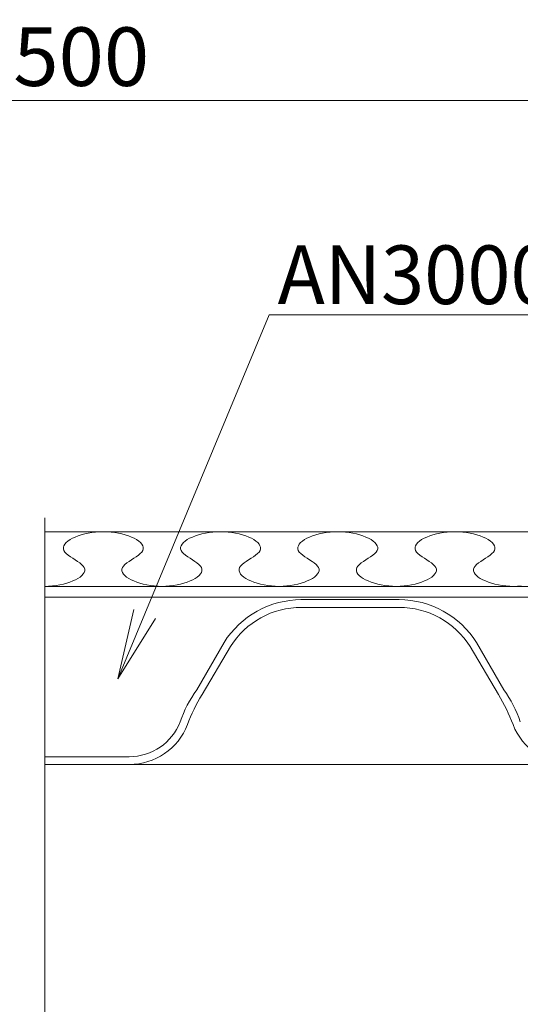
# Model space of a CAD drawing. Units: millimetres. Extents: x -600 to 600, y -735 to 415.
# Drawn here: x -70 to -5, y -203 to -77 of the extents above; entities that cross this region are included whole.
import ezdxf

# ---------------------------------------------------------------- set-up
doc = ezdxf.new("R2010")
doc.units = ezdxf.units.MM
doc.header["$LTSCALE"] = 5
for name, color, linetype in [('1', 7, 'Continuous'), ('3', 7, 'Continuous'), ('6文字', 7, 'Continuous'), ('CYA', 7, 'Continuous'), ('sunpou', 7, 'Continuous')]:
    doc.layers.add(name, color=color, linetype=linetype)
doc.styles.add('ＭＳ ゴシック', font='txt', dxfattribs={"height": 1})

# ---------------------------------------------------------------- blocks, each defined once
blk = doc.blocks.new('MLeader2_1-5_')
at = {"layer": '6文字', "color": 1, "linetype": 'Continuous', "lineweight": 5}
for p, q in [((-10.7, -30.624), (-7.513, -22.969)), ((-7.513, -22.969), (-7.297, -22.969)), ((-7.297, -22.969), (3.552, -22.969))]:
    blk.add_line(p, q, dxfattribs=at)
at = {"layer": '6文字', "color": 2, "linetype": 'Continuous', "lineweight": 20}
for p, q in [((-11.392, -32.286), (-10.977, -30.509)), ((-11.392, -32.286), (-10.7, -30.624)), ((-10.423, -30.739), (-11.392, -32.286))]:
    blk.add_line(p, q, dxfattribs=at)
at = {"layer": '6文字', "color": 2, "linetype": 'Continuous', "lineweight": 20, "style": 'ＭＳ ゴシック', "width": 0.971262}
blk.add_text('AN3000パネル', height=1.5011, dxfattribs=at).set_placement((-7.3, -22.693))

msp = doc.modelspace()

# ---------------------------------------------------------------- linework, layer by layer
at = {"color": 7, "linetype": 'Continuous', "lineweight": 5}
for p, q in [((-20.96, -151.3), (-33.54, -151.3)), ((-22.21, -152.3), (-33.54, -152.3)), ((-20.96, -152.3), (-22.21, -152.3)), ((-46.86, -162.85), (-43.36, -156.79)), ((-46.17, -163.46), (-42.54, -157.3)), ((-8.24, -163.46), (-11.87, -157.3)), ((-7.55, -162.85), (-11.05, -156.79)), ((-66.31, -171.4), (-55.49, -171.4)), ((-39.13, -172.4), (-66.31, -172.4)), ((14.84, -172.4), (-50.74, -172.4)), ((-39.13, -172.4), (-31.21, -172.4)), ((-31.21, -172.4), (13.84, -172.4))]:
    msp.add_line(p, q, dxfattribs=at)
for centre, radius, start, end in [((-33.43, -163.03), 11.73, 90.1113, 147.8545), ((-33.52, -162.93), 10.63, 89.6338, 148.0318), ((-20.98, -163.03), 11.73, 32.1455, 89.8887), ((-20.89, -162.93), 10.63, 31.9682, 90.3662), ((-33.92, -172.09), 15.9, 144.4559, 161.0876), ((-26.35, -175.46), 23.17, 148.7988, 159.3849), ((-28.06, -175.46), 23.17, 20.6151, 31.2012), ((-20.49, -172.09), 15.9, 18.9124, 35.5441), ((-55.49, -164.4), 7, 270, 338.7464), ((-55.49, -164.4), 8, 270, 338.7464), ((1.08, -164.4), 8, 201.2536, 270)]:
    msp.add_arc(centre, radius, start, end, dxfattribs=at)
at = {"layer": '1', "color": 7, "linetype": 'Continuous', "lineweight": 5}
msp.add_line((-66.31, -142.6), (118.69, -142.6), dxfattribs=at)
at = {"layer": '3', "color": 2, "linetype": 'Continuous', "lineweight": 5}
for p, q in [((-63.33, -143.8), (-63.06, -143.62)), ((-63.06, -143.62), (-62.76, -143.45)), ((-62.76, -143.45), (-62.41, -143.29)), ((-62.41, -143.29), (-62.03, -143.14)), ((-62.03, -143.14), (-61.62, -143.01)), ((-61.62, -143.01), (-61.19, -142.89)), ((-61.19, -142.89), (-60.74, -142.79)), ((-60.74, -142.79), (-60.27, -142.71)), ((-60.27, -142.71), (-59.79, -142.65)), ((-59.79, -142.65), (-59.3, -142.61)), ((-59.3, -142.61), (-58.81, -142.6)), ((-58.81, -142.6), (-58.31, -142.61)), ((-58.31, -142.61), (-57.82, -142.65)), ((-57.82, -142.65), (-57.34, -142.71)), ((-57.34, -142.71), (-56.87, -142.79)), ((-56.87, -142.79), (-56.42, -142.89)), ((-56.42, -142.89), (-55.99, -143.01)), ((-55.99, -143.01), (-55.58, -143.14)), ((-55.58, -143.14), (-55.2, -143.29)), ((-55.2, -143.29), (-54.86, -143.45)), ((-54.86, -143.45), (-54.55, -143.62)), ((-54.55, -143.62), (-54.28, -143.8)), ((-48.33, -143.8), (-48.06, -143.62)), ((-48.06, -143.62), (-47.76, -143.45)), ((-47.76, -143.45), (-47.41, -143.29)), ((-47.41, -143.29), (-47.03, -143.14)), ((-47.03, -143.14), (-46.62, -143.01)), ((-46.62, -143.01), (-46.19, -142.89)), ((-46.19, -142.89), (-45.74, -142.79)), ((-45.74, -142.79), (-45.27, -142.71)), ((-45.27, -142.71), (-44.79, -142.65)), ((-44.79, -142.65), (-44.3, -142.61)), ((-44.3, -142.61), (-43.81, -142.6)), ((-43.81, -142.6), (-43.31, -142.61)), ((-43.31, -142.61), (-42.82, -142.65)), ((-42.82, -142.65), (-42.34, -142.71)), ((-42.34, -142.71), (-41.87, -142.79)), ((-41.87, -142.79), (-41.42, -142.89)), ((-41.42, -142.89), (-40.99, -143.01)), ((-40.99, -143.01), (-40.58, -143.14)), ((-40.58, -143.14), (-40.2, -143.29)), ((-40.2, -143.29), (-39.86, -143.45)), ((-39.86, -143.45), (-39.55, -143.62)), ((-39.55, -143.62), (-39.28, -143.8)), ((-33.33, -143.8), (-33.06, -143.62)), ((-33.06, -143.62), (-32.76, -143.45)), ((-32.76, -143.45), (-32.41, -143.29)), ((-32.41, -143.29), (-32.03, -143.14)), ((-32.03, -143.14), (-31.62, -143.01)), ((-31.62, -143.01), (-31.19, -142.89)), ((-31.19, -142.89), (-30.74, -142.79)), ((-30.74, -142.79), (-30.27, -142.71)), ((-30.27, -142.71), (-29.79, -142.65)), ((-29.79, -142.65), (-29.3, -142.61)), ((-29.3, -142.61), (-28.81, -142.6)), ((-28.81, -142.6), (-28.31, -142.61)), ((-28.31, -142.61), (-27.82, -142.65)), ((-27.82, -142.65), (-27.34, -142.71)), ((-27.34, -142.71), (-26.87, -142.79)), ((-26.87, -142.79), (-26.42, -142.89)), ((-26.42, -142.89), (-25.99, -143.01)), ((-25.99, -143.01), (-25.58, -143.14)), ((-25.58, -143.14), (-25.2, -143.29)), ((-25.2, -143.29), (-24.86, -143.45)), ((-24.86, -143.45), (-24.55, -143.62)), ((-24.55, -143.62), (-24.28, -143.8)), ((-18.33, -143.8), (-18.07, -143.62)), ((-18.07, -143.62), (-17.76, -143.45)), ((-17.76, -143.45), (-17.41, -143.29)), ((-17.41, -143.29), (-17.03, -143.14)), ((-17.03, -143.14), (-16.62, -143.01)), ((-16.62, -143.01), (-16.19, -142.89)), ((-16.19, -142.89), (-15.74, -142.79)), ((-15.74, -142.79), (-15.27, -142.71)), ((-15.27, -142.71), (-14.79, -142.65)), ((-14.79, -142.65), (-14.3, -142.61)), ((-14.3, -142.61), (-13.81, -142.6)), ((-13.81, -142.6), (-13.31, -142.61)), ((-13.31, -142.61), (-12.82, -142.65)), ((-12.82, -142.65), (-12.34, -142.71)), ((-12.34, -142.71), (-11.87, -142.79)), ((-11.87, -142.79), (-11.42, -142.89)), ((-11.42, -142.89), (-10.99, -143.01)), ((-10.99, -143.01), (-10.58, -143.14)), ((-10.58, -143.14), (-10.2, -143.29)), ((-10.2, -143.29), (-9.86, -143.45)), ((-9.86, -143.45), (-9.55, -143.62)), ((-9.55, -143.62), (-9.28, -143.8)), ((-63.92, -144.59), (-63.85, -144.39)), ((-63.92, -144.79), (-63.92, -144.59)), ((-63.86, -145), (-63.92, -144.79)), ((-63.85, -144.39), (-63.73, -144.18)), ((-63.73, -144.18), (-63.56, -143.99)), ((-63.56, -143.99), (-63.33, -143.8)), ((-54.28, -143.8), (-54.05, -143.99)), ((-54.05, -143.99), (-53.88, -144.19)), ((-53.88, -144.19), (-53.76, -144.39)), ((-53.76, -144.39), (-53.69, -144.59)), ((-53.69, -144.79), (-53.75, -145)), ((-53.69, -144.59), (-53.69, -144.79)), ((-48.92, -144.59), (-48.85, -144.39)), ((-48.92, -144.79), (-48.92, -144.59)), ((-48.86, -145), (-48.92, -144.79)), ((-48.85, -144.39), (-48.73, -144.18)), ((-48.73, -144.18), (-48.56, -143.99)), ((-48.56, -143.99), (-48.33, -143.8)), ((-39.28, -143.8), (-39.05, -143.99)), ((-39.05, -143.99), (-38.88, -144.19)), ((-38.88, -144.19), (-38.76, -144.39)), ((-38.76, -144.39), (-38.69, -144.59)), ((-38.69, -144.79), (-38.75, -145)), ((-38.69, -144.59), (-38.69, -144.79)), ((-33.92, -144.59), (-33.85, -144.39)), ((-33.92, -144.79), (-33.92, -144.59)), ((-33.86, -145), (-33.92, -144.79)), ((-33.85, -144.39), (-33.73, -144.18)), ((-33.73, -144.18), (-33.56, -143.99)), ((-33.56, -143.99), (-33.33, -143.8)), ((-24.28, -143.8), (-24.05, -143.99)), ((-24.05, -143.99), (-23.88, -144.19)), ((-23.88, -144.19), (-23.76, -144.39)), ((-23.76, -144.39), (-23.69, -144.59)), ((-23.69, -144.79), (-23.75, -145)), ((-23.69, -144.59), (-23.69, -144.79)), ((-18.92, -144.59), (-18.85, -144.39)), ((-18.92, -144.79), (-18.92, -144.59)), ((-18.86, -145), (-18.92, -144.79)), ((-18.85, -144.39), (-18.73, -144.18)), ((-18.73, -144.18), (-18.56, -143.99)), ((-18.56, -143.99), (-18.33, -143.8)), ((-9.28, -143.8), (-9.05, -143.99)), ((-9.05, -143.99), (-8.88, -144.19)), ((-8.88, -144.19), (-8.76, -144.39)), ((-8.76, -144.39), (-8.69, -144.59)), ((-8.69, -144.79), (-8.75, -145)), ((-8.69, -144.59), (-8.69, -144.79)), ((-63.73, -145.2), (-63.86, -145)), ((-63.54, -145.41), (-63.73, -145.2)), ((-63.29, -145.61), (-63.54, -145.41)), ((-63.01, -145.8), (-63.29, -145.61)), ((-62.71, -146), (-63.01, -145.8)), ((-62.4, -146.2), (-62.71, -146)), ((-62.1, -146.4), (-62.4, -146.2)), ((-55.21, -146.2), (-55.51, -146.4)), ((-54.9, -146), (-55.21, -146.2)), ((-54.6, -145.8), (-54.9, -146)), ((-54.32, -145.6), (-54.6, -145.8)), ((-54.08, -145.41), (-54.32, -145.6)), ((-53.88, -145.2), (-54.08, -145.41)), ((-53.75, -145), (-53.88, -145.2)), ((-48.73, -145.2), (-48.86, -145)), ((-48.54, -145.41), (-48.73, -145.2)), ((-48.29, -145.61), (-48.54, -145.41)), ((-48.01, -145.8), (-48.29, -145.61)), ((-47.71, -146), (-48.01, -145.8)), ((-47.4, -146.2), (-47.71, -146)), ((-47.1, -146.4), (-47.4, -146.2)), ((-40.21, -146.2), (-40.51, -146.4)), ((-39.9, -146), (-40.21, -146.2)), ((-39.6, -145.8), (-39.9, -146)), ((-39.32, -145.6), (-39.6, -145.8)), ((-39.08, -145.41), (-39.32, -145.6)), ((-38.88, -145.2), (-39.08, -145.41)), ((-38.75, -145), (-38.88, -145.2)), ((-33.73, -145.2), (-33.86, -145)), ((-33.54, -145.41), (-33.73, -145.2)), ((-33.29, -145.61), (-33.54, -145.41)), ((-33.01, -145.8), (-33.29, -145.61)), ((-32.71, -146), (-33.01, -145.8)), ((-32.4, -146.2), (-32.71, -146)), ((-32.1, -146.4), (-32.4, -146.2)), ((-25.21, -146.2), (-25.51, -146.4)), ((-24.9, -146), (-25.21, -146.2)), ((-24.6, -145.8), (-24.9, -146)), ((-24.32, -145.6), (-24.6, -145.8)), ((-24.08, -145.41), (-24.32, -145.6)), ((-23.88, -145.2), (-24.08, -145.41)), ((-23.75, -145), (-23.88, -145.2)), ((-18.73, -145.2), (-18.86, -145)), ((-18.54, -145.41), (-18.73, -145.2)), ((-18.29, -145.61), (-18.54, -145.41)), ((-18.01, -145.8), (-18.29, -145.61)), ((-17.71, -146), (-18.01, -145.8)), ((-17.4, -146.2), (-17.71, -146)), ((-17.1, -146.4), (-17.4, -146.2)), ((-10.21, -146.2), (-10.51, -146.4)), ((-9.9, -146), (-10.21, -146.2)), ((-9.6, -145.8), (-9.9, -146)), ((-9.32, -145.6), (-9.6, -145.8)), ((-9.08, -145.41), (-9.32, -145.6)), ((-8.88, -145.2), (-9.08, -145.41)), ((-8.75, -145), (-8.88, -145.2)), ((-61.82, -146.6), (-62.1, -146.4)), ((-61.58, -146.8), (-61.82, -146.6)), ((-61.38, -147), (-61.58, -146.8)), ((-61.25, -147.2), (-61.38, -147)), ((-61.19, -147.41), (-61.25, -147.2)), ((-61.19, -147.61), (-61.19, -147.41)), ((-56.36, -147.2), (-56.42, -147.41)), ((-56.42, -147.41), (-56.42, -147.61)), ((-56.23, -147), (-56.36, -147.2)), ((-56.04, -146.8), (-56.23, -147)), ((-55.79, -146.6), (-56.04, -146.8)), ((-55.51, -146.4), (-55.79, -146.6)), ((-46.82, -146.6), (-47.1, -146.4)), ((-46.58, -146.8), (-46.82, -146.6)), ((-46.38, -147), (-46.58, -146.8)), ((-46.25, -147.2), (-46.38, -147)), ((-46.19, -147.41), (-46.25, -147.2)), ((-46.19, -147.61), (-46.19, -147.41)), ((-41.36, -147.2), (-41.42, -147.41)), ((-41.42, -147.41), (-41.42, -147.61)), ((-41.23, -147), (-41.36, -147.2)), ((-41.04, -146.8), (-41.23, -147)), ((-40.79, -146.6), (-41.04, -146.8)), ((-40.51, -146.4), (-40.79, -146.6)), ((-31.82, -146.6), (-32.1, -146.4)), ((-31.58, -146.8), (-31.82, -146.6)), ((-31.38, -147), (-31.58, -146.8)), ((-31.25, -147.2), (-31.38, -147)), ((-31.19, -147.41), (-31.25, -147.2)), ((-31.19, -147.61), (-31.19, -147.41)), ((-26.36, -147.2), (-26.42, -147.41)), ((-26.42, -147.41), (-26.42, -147.61)), ((-26.23, -147), (-26.36, -147.2)), ((-26.04, -146.8), (-26.23, -147)), ((-25.79, -146.6), (-26.04, -146.8)), ((-25.51, -146.4), (-25.79, -146.6)), ((-16.82, -146.6), (-17.1, -146.4)), ((-16.58, -146.8), (-16.82, -146.6)), ((-16.38, -147), (-16.58, -146.8)), ((-16.25, -147.2), (-16.38, -147)), ((-16.19, -147.41), (-16.25, -147.2)), ((-16.19, -147.61), (-16.19, -147.41)), ((-11.36, -147.2), (-11.42, -147.41)), ((-11.42, -147.41), (-11.42, -147.61)), ((-11.23, -147), (-11.36, -147.2)), ((-11.04, -146.8), (-11.23, -147)), ((-10.79, -146.6), (-11.04, -146.8)), ((-10.51, -146.4), (-10.79, -146.6)), ((-62.36, -148.75), (-62.05, -148.58)), ((-62.05, -148.58), (-61.78, -148.4)), ((-61.78, -148.4), (-61.55, -148.21)), ((-61.55, -148.21), (-61.38, -148.01)), ((-61.38, -148.01), (-61.26, -147.81)), ((-61.26, -147.81), (-61.19, -147.61)), ((-56.42, -147.61), (-56.35, -147.81)), ((-56.35, -147.81), (-56.23, -148.02)), ((-56.23, -148.02), (-56.06, -148.21)), ((-56.06, -148.21), (-55.83, -148.4)), ((-55.83, -148.4), (-55.56, -148.58)), ((-55.56, -148.58), (-55.26, -148.75)), ((-47.36, -148.75), (-47.05, -148.58)), ((-47.05, -148.58), (-46.78, -148.4)), ((-46.78, -148.4), (-46.55, -148.21)), ((-46.55, -148.21), (-46.38, -148.01)), ((-46.38, -148.01), (-46.26, -147.81)), ((-46.26, -147.81), (-46.19, -147.61)), ((-41.42, -147.61), (-41.35, -147.81)), ((-41.35, -147.81), (-41.23, -148.02)), ((-41.23, -148.02), (-41.06, -148.21)), ((-41.06, -148.21), (-40.83, -148.4)), ((-40.83, -148.4), (-40.56, -148.58)), ((-40.56, -148.58), (-40.26, -148.75)), ((-32.36, -148.75), (-32.05, -148.58)), ((-32.05, -148.58), (-31.78, -148.4)), ((-31.78, -148.4), (-31.55, -148.21)), ((-31.55, -148.21), (-31.38, -148.01)), ((-31.38, -148.01), (-31.26, -147.81)), ((-31.26, -147.81), (-31.19, -147.61)), ((-26.42, -147.61), (-26.35, -147.81)), ((-26.35, -147.81), (-26.23, -148.02)), ((-26.23, -148.02), (-26.06, -148.21)), ((-26.06, -148.21), (-25.83, -148.4)), ((-25.83, -148.4), (-25.56, -148.58)), ((-25.56, -148.58), (-25.26, -148.75)), ((-17.36, -148.75), (-17.05, -148.58)), ((-17.05, -148.58), (-16.78, -148.4)), ((-16.78, -148.4), (-16.55, -148.21)), ((-16.55, -148.21), (-16.38, -148.01)), ((-16.38, -148.01), (-16.26, -147.81)), ((-16.26, -147.81), (-16.19, -147.61)), ((-11.42, -147.61), (-11.35, -147.81)), ((-11.35, -147.81), (-11.23, -148.02)), ((-11.23, -148.02), (-11.06, -148.21)), ((-11.06, -148.21), (-10.83, -148.4)), ((-10.83, -148.4), (-10.56, -148.58)), ((-10.56, -148.58), (-10.26, -148.75)), ((-66.31, -149.6), (-65.81, -149.59)), ((-66.31, -149.6), (-66.31, -149.6)), ((-66.31, -149.6), (-66.31, -149.6)), ((-66.31, -149.6), (-66.31, -149.6)), ((-66.31, -149.6), (-66.31, -149.6)), ((-66.31, -149.6), (-66.31, -149.6)), ((-66.31, -149.6), (-66.31, -149.6)), ((-66.31, -149.6), (-66.31, -149.6)), ((-66.31, -149.6), (-66.31, -149.6)), ((-66.31, -149.6), (-66.31, -149.6)), ((-66.31, -149.6), (-66.31, -149.6)), ((-66.31, -149.6), (-66.31, -149.6)), ((-66.31, -149.6), (-66.31, -149.6)), ((-66.31, -149.6), (-66.31, -149.6)), ((-66.31, -149.6), (-66.31, -149.6)), ((-66.31, -149.6), (-66.31, -149.6)), ((-66.31, -149.6), (-66.31, -149.6)), ((-66.31, -149.6), (-66.31, -149.6)), ((-66.31, -149.6), (-66.31, -149.6)), ((-66.31, -149.6), (-66.31, -149.6)), ((-66.31, -149.6), (-66.31, -149.6)), ((-66.31, -149.6), (-66.31, -149.6)), ((-66.31, -149.6), (-66.31, -149.6)), ((-66.31, -149.6), (-66.31, -149.6)), ((-66.31, -149.6), (-66.31, -149.6)), ((-66.31, -149.6), (-66.31, -149.6)), ((-66.31, -149.6), (-66.31, -149.6)), ((-66.31, -149.6), (-66.31, -149.6)), ((-66.31, -149.6), (-66.31, -149.6)), ((-66.31, -149.6), (-66.31, -149.6)), ((-66.31, -149.6), (-66.31, -149.6)), ((-66.31, -149.6), (-66.31, -149.6)), ((-66.31, -149.6), (-66.31, -149.6)), ((-66.31, -149.6), (-66.31, -149.6)), ((-66.31, -149.6), (-66.31, -149.6)), ((-66.31, -149.6), (-66.31, -149.6)), ((-66.31, -149.6), (-66.31, -149.6)), ((-66.31, -149.6), (-66.31, -149.6)), ((-66.31, -149.6), (-66.31, -149.6)), ((-66.31, -149.6), (-66.31, -149.6)), ((-66.31, -149.6), (-66.31, -149.6)), ((-66.31, -149.6), (-66.31, -149.6)), ((-66.31, -149.6), (-66.31, -149.6)), ((-66.31, -149.6), (-66.31, -149.6)), ((-66.31, -149.6), (-66.31, -149.6)), ((-66.31, -149.6), (-66.31, -149.6)), ((-66.31, -149.6), (-66.31, -149.6)), ((-66.31, -149.6), (-66.31, -149.6)), ((-66.31, -149.6), (-66.31, -149.6)), ((-66.31, -149.6), (-66.31, -149.6)), ((-66.31, -149.6), (-66.31, -149.6)), ((-66.31, -149.6), (-66.31, -149.6)), ((-66.31, -149.6), (-66.31, -149.6)), ((-66.31, -149.6), (-66.31, -149.6)), ((-66.31, -149.6), (-66.31, -149.6)), ((-66.31, -149.6), (-66.31, -149.6)), ((-66.31, -149.6), (-66.31, -149.6)), ((-66.31, -149.6), (-66.31, -149.6)), ((-66.31, -149.6), (-66.31, -149.6)), ((-66.31, -149.6), (-66.31, -149.6)), ((-66.31, -149.6), (-66.31, -149.6)), ((-66.31, -149.6), (-66.31, -149.6)), ((-66.31, -149.6), (-66.31, -149.6)), ((-66.31, -149.6), (-66.31, -149.6)), ((-66.31, -149.6), (-66.31, -149.6)), ((-66.31, -149.6), (-66.31, -149.6)), ((-66.31, -149.6), (-66.31, -149.6)), ((-66.31, -149.6), (-66.31, -149.6)), ((-66.31, -149.6), (-66.31, -149.6)), ((-66.31, -149.6), (-66.31, -149.6)), ((-66.31, -149.6), (-66.31, -149.6)), ((-66.31, -149.6), (-66.31, -149.6)), ((-66.31, -149.6), (-66.31, -149.6)), ((-66.31, -149.6), (-66.31, -149.6)), ((-66.31, -149.6), (-66.31, -149.6)), ((-66.31, -149.6), (-66.31, -149.6)), ((-66.31, -149.6), (-66.31, -149.6)), ((-66.31, -149.6), (-66.31, -149.6)), ((-66.31, -149.6), (-66.31, -149.6)), ((-66.31, -149.6), (-66.31, -149.6)), ((-66.31, -149.6), (-66.31, -149.6)), ((-66.31, -149.6), (-66.31, -149.6)), ((-66.31, -149.6), (-66.31, -149.6)), ((-65.81, -149.59), (-65.32, -149.55)), ((-65.32, -149.55), (-64.84, -149.49)), ((-64.84, -149.49), (-64.37, -149.41)), ((-64.37, -149.41), (-63.92, -149.31)), ((-63.92, -149.31), (-63.49, -149.19)), ((-63.49, -149.19), (-63.08, -149.06)), ((-63.08, -149.06), (-62.7, -148.91)), ((-62.7, -148.91), (-62.36, -148.75)), ((-55.26, -148.75), (-54.91, -148.91)), ((-54.91, -148.91), (-54.53, -149.06)), ((-54.53, -149.06), (-54.12, -149.2)), ((-54.12, -149.2), (-53.69, -149.31)), ((-53.69, -149.31), (-53.24, -149.41)), ((-53.24, -149.41), (-52.77, -149.49)), ((-52.77, -149.49), (-52.29, -149.55)), ((-52.29, -149.55), (-51.8, -149.59)), ((-51.8, -149.59), (-51.31, -149.6)), ((-51.31, -149.6), (-50.81, -149.59)), ((-51.31, -149.6), (-51.31, -149.6)), ((-50.81, -149.59), (-50.32, -149.55)), ((-50.32, -149.55), (-49.84, -149.49)), ((-49.84, -149.49), (-49.37, -149.41)), ((-49.37, -149.41), (-48.92, -149.31)), ((-48.92, -149.31), (-48.49, -149.19)), ((-48.49, -149.19), (-48.08, -149.06)), ((-48.08, -149.06), (-47.7, -148.91)), ((-47.7, -148.91), (-47.36, -148.75)), ((-40.26, -148.75), (-39.91, -148.91)), ((-39.91, -148.91), (-39.53, -149.06)), ((-39.53, -149.06), (-39.12, -149.2)), ((-39.12, -149.2), (-38.69, -149.31)), ((-38.69, -149.31), (-38.24, -149.41)), ((-38.24, -149.41), (-37.77, -149.49)), ((-37.77, -149.49), (-37.29, -149.55)), ((-37.29, -149.55), (-36.8, -149.59)), ((-36.8, -149.59), (-36.31, -149.6)), ((-36.31, -149.6), (-35.81, -149.59)), ((-36.31, -149.6), (-36.31, -149.6)), ((-35.81, -149.59), (-35.32, -149.55)), ((-35.32, -149.55), (-34.84, -149.49)), ((-34.84, -149.49), (-34.37, -149.41)), ((-34.37, -149.41), (-33.92, -149.31)), ((-33.92, -149.31), (-33.49, -149.19)), ((-33.49, -149.19), (-33.08, -149.06)), ((-33.08, -149.06), (-32.7, -148.91)), ((-32.7, -148.91), (-32.36, -148.75)), ((-25.26, -148.75), (-24.91, -148.91)), ((-24.91, -148.91), (-24.53, -149.06)), ((-24.53, -149.06), (-24.12, -149.2)), ((-24.12, -149.2), (-23.69, -149.31)), ((-23.69, -149.31), (-23.24, -149.41)), ((-23.24, -149.41), (-22.77, -149.49)), ((-22.77, -149.49), (-22.29, -149.55)), ((-22.29, -149.55), (-21.8, -149.59)), ((-21.8, -149.59), (-21.31, -149.6)), ((-21.31, -149.6), (-20.81, -149.59)), ((-21.31, -149.6), (-21.31, -149.6)), ((-20.81, -149.59), (-20.32, -149.55)), ((-20.32, -149.55), (-19.84, -149.49)), ((-19.84, -149.49), (-19.37, -149.41)), ((-19.37, -149.41), (-18.92, -149.31)), ((-18.92, -149.31), (-18.49, -149.19)), ((-18.49, -149.19), (-18.08, -149.06)), ((-18.08, -149.06), (-17.7, -148.91)), ((-17.7, -148.91), (-17.36, -148.75)), ((-10.26, -148.75), (-9.91, -148.91)), ((-9.91, -148.91), (-9.53, -149.06)), ((-9.53, -149.06), (-9.12, -149.2)), ((-9.12, -149.2), (-8.69, -149.31)), ((-8.69, -149.31), (-8.24, -149.41)), ((-8.24, -149.41), (-7.77, -149.49)), ((-7.77, -149.49), (-7.29, -149.55)), ((-7.29, -149.55), (-6.8, -149.59)), ((-6.8, -149.59), (-6.31, -149.6)), ((-6.31, -149.6), (-5.81, -149.59)), ((-6.31, -149.6), (-6.31, -149.6)), ((-5.81, -149.59), (-5.32, -149.55))]:
    msp.add_line(p, q, dxfattribs=at)
at = {"layer": 'CYA', "color": 4, "linetype": 'Continuous', "lineweight": 5}
for p, q in [((-66.31, -149.6), (-27.74, -149.6)), ((-24.21, -149.6), (-50.74, -149.6)), ((0.79, -149.6), (-24.21, -149.6)), ((0.79, -149.6), (-21.53, -149.6)), ((-66.31, -151), (-24.21, -151)), ((8.07, -151), (-24.21, -151)), ((-0.46, -151), (-21.53, -151))]:
    msp.add_line(p, q, dxfattribs=at)
at = {"layer": 'DEFPOINTS', "color": 7, "linetype": 'Continuous', "lineweight": 5}
msp.add_line((-66.31, -344.81), (-66.31, -140.82), dxfattribs=at)
at = {"layer": 'sunpou', "color": 1, "linetype": 'Continuous', "lineweight": 5}
msp.add_line((28.19, -87.42), (-165.81, -87.42), dxfattribs=at)

# ---------------------------------------------------------------- block references
at = {"layer": '6文字', "color": 2, "linetype": 'Continuous', "lineweight": 20, "xscale": 5, "yscale": 5}
msp.add_blockref('MLeader2_1-5_', (0, 0), dxfattribs=at)

# ---------------------------------------------------------------- texts
at = {"layer": 'sunpou', "color": 2, "linetype": 'Continuous', "lineweight": 18, "style": 'ＭＳ ゴシック', "width": 1.0208}
msp.add_text('＠500', height=7.5, dxfattribs=at).set_placement((-80.77, -85.54))

doc.saveas('drawing.dxf')
